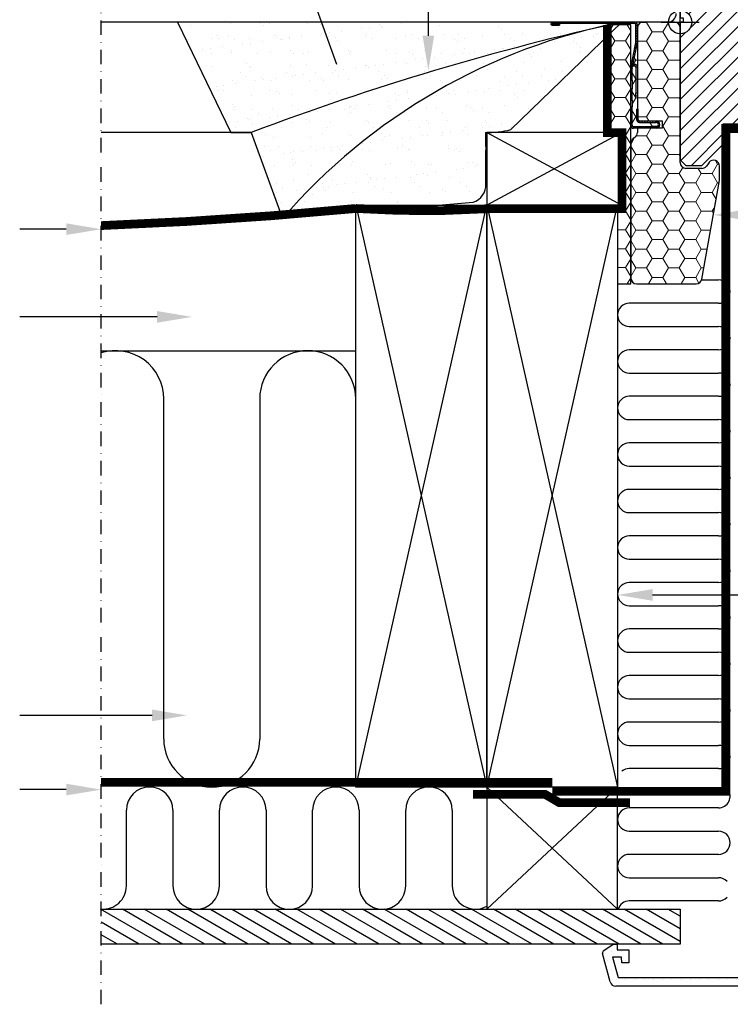
# Model space of a CAD drawing. Units: millimetres. Extents: x 2373 to 4295, y 10205 to 11436.
# Drawn here: x 3166 to 3410, y 10226 to 10564 of the extents above; entities that cross this region are included whole.
import ezdxf

# ---------------------------------------------------------------- set-up
doc = ezdxf.new("R2010")
doc.units = ezdxf.units.MM
for name, pattern in [('DASHDOT', [1, 0.5, -0.25, 0, -0.25]), ('DASHED', [0.75, 0.5, -0.25]), ('HIDDEN', [9.525, 6.35, -3.175])]:
    doc.linetypes.add(name, pattern=pattern)
doc.layers.get('0').update_dxf_attribs({"lineweight": 25})
for name, color, linetype in [('VELUX_BFX', 9, 'Continuous'), ('VELUX_FLASHING', 4, 'Continuous'), ('VELUX_HATCH', 1, 'Continuous'), ('VELUX_INFO', 7, 'Continuous'), ('VELUX_INSIDE-COVERING', 7, 'Continuous'), ('VELUX_INSULATION', 1, 'Continuous'), ('VELUX_INSULATIONFRAME_BDX', 5, 'Continuous'), ('VELUX_LINNING', 2, 'Continuous'), ('VELUX_ROOFCONSTRUCTION', 7, 'Continuous'), ('VELUX_ROOFWINDOW', 2, 'Continuous'), ('VELUX_TEXT_ENGLISH', 7, 'Continuous'), ('VELUX_UNDERROOF', 3, 'DASHED'), ('VELUX_VAPOUR-BARRIER', 1, 'HIDDEN')]:
    doc.layers.add(name, color=color, linetype=linetype)
pattern_1 = [(45, (3274.6584, 10287.99555), (-0.4490128, 0.4490128), [])]

# ---------------------------------------------------------------- blocks, each defined once
blk = doc.blocks.new('højre yder')
at = {"color": 0, "linetype": 'Continuous', "lineweight": 0}
blk.add_line((464.13, 415.1), (463.28, 414.25), dxfattribs=at)
at = {"layer": 'VELUX_ROOFWINDOW'}
blk.add_lwpolyline([(438.67, 326.25), (438.67, 342.5, -0.388183), (440.17, 344), (447.67, 344), (447.67, 409.2, -0.414211), (449.17, 410.7), (462.17, 410.7, 0.414217), (463.17, 411.7), (463.17, 413.7, -0.414212), (464.67, 415.2), (479.17, 415.2, -0.414226), (480.67, 413.7), (480.67, 376.5), (479.67, 376.5), (479.67, 375), (480.67, 375), (480.67, 347.5), (480.17, 347), (475.67, 347), (475.67, 344.6), (480.17, 344.6), (480.67, 344.1), (480.67, 336.5), (479.67, 336.5), (479.67, 335), (480.67, 335), (480.67, 287.7), (478.67, 285.7), (473.17, 285.7), (465.87, 293), (465.87, 300), (453.37, 300), (453.37, 288), (445.67, 288, -0.37139), (444.18, 289.28), (438.69, 326.03)], format="xyb", dxfattribs=at)
blk = doc.blocks.new('V22GIL_C-C')
at = {"layer": 'VELUX_HATCH'}
h = blk.add_hatch(dxfattribs=at)
h.set_pattern_fill('ANSI31', color=256, scale=30, style=0)
h.set_pattern_definition([(45, (0, 0), (-2.65165, 2.65165), [])])
h.paths.add_polyline_path([(-257, 74.19, 0.414211), (-258.5, 75.69), (-271.5, 75.69, -0.414217), (-272.5, 76.69), (-272.5, 78.69, 0.093968), (-272.6, 79.24), (-273.45, 80.09, 0.093965), (-274, 80.19), (-288.5, 80.19, 0.414226), (-290, 78.69), (-290, 41.49), (-289, 41.49), (-289, 39.99), (-290, 39.99), (-290, 12.49), (-289.5, 11.99), (-285, 11.99), (-285, 9.59), (-289.5, 9.59), (-290, 9.09), (-290, 4, -0.414214), (-286, 0, -0.414214), (-290, -4), (-290, -6.5), (-290, -47.31), (-288, -49.31), (-282.5, -49.31), (-275.2, -42.01), (-275.2, -35.01), (-262.7, -35.01), (-262.7, -47.01), (-254.99, -47.01, 0.37139), (-253.51, -45.73), (-248.02, -8.98, 0.036965), (-248, -8.76), (-248, 0.83), (-248.38, 2.39, -0.697129), (-248, 2.81), (-248, 7.49, 0.388183), (-249.5, 8.99), (-257, 8.99)])
edge = h.paths.add_edge_path(flags=16)
edge.add_line((-16.55, 80.09), (-17.4, 79.24))
edge = h.paths.add_edge_path()
edge.add_line((-42, -8.76), (-42, 7.49))
edge.add_arc((-40.43, 7.42), 1.57, 92.569, 177.4305, ccw=False)
edge.add_line((-40.5, 8.99), (-33, 8.99))
edge.add_line((-33, 8.99), (-33, 74.19))
edge.add_arc((-31.5, 74.19), 1.5, 90.0001, 179.9996, ccw=False)
edge.add_line((-31.5, 75.69), (-18.5, 75.69))
edge.add_arc((-18.5, 76.69), 1, 269.9991, 359.9998)
edge.add_line((-17.5, 76.69), (-17.5, 78.69))
edge.add_arc((-16, 78.69), 1.5, 89.9999, 179.9997, ccw=False)
edge.add_line((-16, 80.19), (-1.5, 80.19))
edge.add_arc((-1.5, 78.69), 1.5, -0.0016, 90.0009, ccw=False)
edge.add_line((0, 78.69), (0, 41.49))
edge.add_line((0, 41.49), (-1, 41.49))
edge.add_line((-1, 41.49), (-1, 39.99))
edge.add_line((-1, 39.99), (0, 39.99))
edge.add_line((0, 39.99), (0, 12.49))
edge.add_line((0, 12.49), (-0.5, 11.99))
edge.add_line((-0.5, 11.99), (-5, 11.99))
edge.add_line((-5, 11.99), (-5, 9.59))
edge.add_line((-5, 9.59), (-0.5, 9.59))
edge.add_line((-0.5, 9.59), (0, 9.09))
edge.add_line((0, 9.09), (0, 1.49))
edge.add_line((0, 1.49), (-1, 1.49))
edge.add_line((-1, 1.49), (-1, -0.01))
edge.add_line((-1, -0.01), (0, -0.01))
edge.add_line((0, -0.01), (0, -47.31))
edge.add_line((0, -47.31), (-2, -49.31))
edge.add_line((-2, -49.31), (-7.5, -49.31))
edge.add_line((-7.5, -49.31), (-14.8, -42.01))
edge.add_line((-14.8, -42.01), (-14.8, -35.01))
edge.add_line((-14.8, -35.01), (-27.3, -35.01))
edge.add_line((-27.3, -35.01), (-27.3, -47.01))
edge.add_line((-27.3, -47.01), (-35.01, -47.01))
edge.add_arc((-35.01, -45.51), 1.5, 188.5012, 269.9992, ccw=False)
edge.add_line((-36.49, -45.73), (-41.98, -8.98))
at = {"layer": 'VELUX_ROOFWINDOW', "color": 1}
for p, q in [((-290, -6.5), (-290, 6.5)), ((-296.5, 0), (-283.5, 0))]:
    blk.add_line(p, q, dxfattribs=at)
blk.add_circle((-290, 0), 4, dxfattribs=at)
at = {"layer": 'VELUX_ROOFWINDOW', "xscale": -1}
blk.add_blockref('højre yder', (190.67, -335.01), dxfattribs=at)

msp = doc.modelspace()

# ---------------------------------------------------------------- hatches: boundary and pattern name
at = {"linetype": 'Continuous', "lineweight": 0}
h = msp.add_hatch(dxfattribs=at)
h.set_pattern_fill('ANSI31', scale=0.2, style=0)
h.set_pattern_definition(pattern_1)
edge = h.paths.add_edge_path(flags=0)
edge.add_arc((3376.83, 10556.42), 1.5, 348.6901, 360)
edge.add_line((3378.33, 10556.42), (3378.33, 10562.22))
edge.add_arc((3377.33, 10562.22), 1, 0, 90)
edge.add_line((3377.33, 10563.22), (3349.08, 10563.22))
edge.add_arc((3349.08, 10562.67), 0.55, 90, 270)
edge.add_line((3349.08, 10562.12), (3351.53, 10562.12))
edge.add_line((3351.53, 10562.12), (3351.53, 10562.62))
edge.add_line((3351.53, 10562.62), (3349.08, 10562.62))
edge.add_arc((3349.08, 10562.67), 0.05, 90, 270, ccw=False)
edge.add_line((3349.08, 10562.72), (3377.33, 10562.72))
edge.add_arc((3377.33, 10562.22), 0.5, 0, 90, ccw=False)
edge.add_line((3377.83, 10562.22), (3377.83, 10556.42))
edge.add_arc((3376.83, 10556.42), 1, 348.6901, 360, ccw=False)
edge.add_line((3377.81, 10556.22), (3376.05, 10547.41))
edge.add_arc((3377.03, 10547.22), 1, 168.6901, 180)
edge.add_line((3376.03, 10547.22), (3376.03, 10543.22))
edge.add_line((3376.03, 10543.22), (3376.53, 10543.22))
edge.add_line((3376.53, 10543.22), (3376.53, 10547.22))
edge.add_arc((3377.03, 10547.22), 0.5, 168.6901, 180, ccw=False)
edge.add_line((3376.54, 10547.32), (3378.31, 10556.12))
h = msp.add_hatch(dxfattribs=at)
h.set_pattern_fill('ANSI31', scale=0.2, style=0)
h.set_pattern_definition(pattern_1)
h.paths.add_polyline_path([(3376.53, 10536.37), (3376.53, 10540.22), (3376.03, 10540.22), (3376.03, 10536.37)], flags=0)
h = msp.add_hatch(dxfattribs=at)
h.set_pattern_fill('ANSI31', scale=0.2, style=0)
h.set_pattern_definition(pattern_1)
edge = h.paths.add_edge_path(flags=0)
edge.add_arc((3377.03, 10527.72), 1, 180, 270)
edge.add_line((3377.03, 10526.72), (3384.78, 10526.72))
edge.add_arc((3384.78, 10527.97), 1.25, 270, 450)
edge.add_line((3384.78, 10529.22), (3379.03, 10529.22))
edge.add_arc((3379.03, 10529.72), 0.5, 180, 270, ccw=False)
edge.add_line((3378.53, 10529.72), (3378.53, 10533.22))
edge.add_line((3378.53, 10533.22), (3378.03, 10533.22))
edge.add_line((3378.03, 10533.22), (3378.03, 10529.72))
edge.add_arc((3379.03, 10529.72), 1, 180, 270)
edge.add_line((3379.03, 10528.72), (3384.78, 10528.72))
edge.add_arc((3384.78, 10527.97), 0.75, -90, 90, ccw=False)
edge.add_line((3384.78, 10527.22), (3377.03, 10527.22))
edge.add_arc((3377.03, 10527.72), 0.5, 180, 270, ccw=False)
edge.add_line((3376.53, 10527.72), (3376.53, 10534.06))
edge.add_line((3376.53, 10534.06), (3376.03, 10534.06))
edge.add_line((3376.03, 10534.06), (3376.03, 10527.72))
at = {"layer": 'VELUX_HATCH'}
h = msp.add_hatch(dxfattribs=at)
h.set_pattern_fill('AR-SAND', color=256, scale=0.2, style=0)
h.set_pattern_definition([(37.5, (0.8905, 1.061), (-0.320006, 9.788265), [0, -7.7216, 0, -8.636, 0, -8.255]), (7.5, (0.89, 1.06), (8.990466, 14.336502), [0, -4.1656, 0, -6.9596, 0, -2.667]), (327.5, (-5.358, 1.061), (15.8198474, 0.028744), [0, -2.54, 0, -9.144, 0, -11.938]), (317.5, (-5.358, 1.06), (15.271129, 4.458586), [0, -1.27, 0, -5.9944, 0, -6.858])])
h.paths.add_polyline_path([(3359.94, 10560.23, -0.013196), (3370.54, 10562.72), (3351.53, 10562.72), (3351.53, 10562.12), (3349.08, 10562.12, -1), (3349.08, 10563.22), (3220.22, 10563.22), (3238.55, 10525.22), (3245.6, 10525.22, -0.032781)])
h.paths.add_polyline_path([(3359.94, 10560.23, 0.032781), (3245.6, 10525.22), (3255.9, 10496.89, 0.000257), (3257.48, 10497.01, -0.149097)])
h.paths.add_polyline_path([(3326.23, 10519.17, -0.01084), (3326.09, 10525.22, 0.00317), (3326.53, 10525.22), (3326.53, 10525.22), (3326.74, 10525.22, 0.058203), (3334.85, 10526.24), (3368.03, 10558.37), (3368.03, 10562.1, 0.002275), (3359.94, 10560.23, 0.149097), (3257.48, 10497.01, 0.003923), (3281.53, 10499.13), (3281.53, 10500.22), (3309.41, 10500.22), (3321.88, 10501.28, 0.331445), (3326.23, 10507.55)])
h = msp.add_hatch(dxfattribs=at)
h.set_pattern_fill('DOTS', color=256, scale=2, style=0)
h.set_pattern_definition([(0, (0.8905, 1.0606), (1.5875, 3.175), [0, -3.175])])
h.paths.add_polyline_path([(3421.33, 10231.72), (3370.92, 10231.72, -0.339454), (3368.98, 10233.2), (3366.37, 10242.96, -0.321699), (3366.78, 10244.05), (3370.03, 10246.22), (3371.33, 10246.22), (3372.11, 10246.22), (3372.11, 10246.22), (3371.33, 10246.22), (3371.33, 10244.22), (3375.33, 10244.22), (3375.33, 10239.72), (3373.01, 10239.72), (3372.83, 10241.72), (3369.81, 10241.72), (3371.68, 10234.72), (3420.33, 10234.72), (3420.33, 10237.72), (3415.33, 10237.72), (3415.33, 10240.22), (3420.33, 10240.22), (3420.33, 10248.22), (3423.33, 10248.22), (3423.33, 10233.72, -0.414215)])
at = {"layer": 'VELUX_INSULATIONFRAME_BDX', "linetype": 'Continuous', "lineweight": 0}
h = msp.add_hatch(dxfattribs=at)
h.set_pattern_fill('HONEY', color=256, scale=30, style=0)
h.set_pattern_definition([(0, (3393.0343, 10563.2165), (5.625, 3.2476), [3.75, -7.5]), (120, (3393.0343, 10563.2165), (-5.625, 3.2476), [3.75, -7.5]), (60, (3393.0343, 10563.2165), (1e-08, 6.49519), [-7.5, 3.75])])
h.paths.add_polyline_path([(3373.04, 10500.22), (3371.54, 10500.22), (3371.54, 10473.22), (3376.03, 10473.22), (3376.03, 10562.22), (3368.03, 10562.22), (3368.03, 10525.22), (3373.04, 10525.22)])
h = msp.add_hatch(dxfattribs=at)
h.set_pattern_fill('HONEY', color=256, scale=30, style=0)
h.set_pattern_definition([(0, (4120.2343, 10004.5165), (5.625, 3.247595), [3.75, -7.5]), (120, (4120.2343, 10004.5165), (-5.625, 3.247595), [3.75, -7.5]), (60, (4120.2343, 10004.5165), (1e-08, 6.49519), [-7.5, 3.75])])
h.paths.add_polyline_path([(3406.5, 10508.79, 0.043661), (3406.53, 10509.14), (3406.53, 10513.71, 0.719897), (3402.94, 10514.91), (3402.03, 10513.71, -0.235469), (3400.43, 10512.92), (3395.03, 10512.92, -0.414214), (3393.03, 10514.92), (3393.03, 10561.22, 0.414214), (3391.03, 10563.22), (3380.33, 10563.22, 0.414214), (3378.33, 10561.22), (3378.33, 10556.42, -0.049389), (3378.31, 10556.12), (3376.81, 10548.67, -0.081732), (3377.13, 10548.72), (3377.33, 10548.72), (3377.33, 10548.22), (3377.13, 10548.22, 0.35751), (3376.64, 10547.82), (3376.54, 10547.32, 0.049389), (3376.53, 10547.22), (3376.53, 10543.22), (3376.53, 10540.22), (3376.53, 10536.37), (3376.53, 10534.06), (3376.53, 10527.72, 0.414214), (3377.03, 10527.22), (3384.78, 10527.22, 1), (3384.78, 10528.72), (3379.03, 10528.72, -0.414214), (3378.03, 10529.72), (3378.03, 10533.22), (3378.53, 10533.22), (3378.53, 10529.72, 0.414214), (3379.03, 10529.22), (3386.83, 10529.22), (3386.83, 10526.72), (3378.33, 10526.72), (3378.33, 10525.22, -0.244698), (3377.48, 10523.58), (3376.89, 10523.16, 0.244698), (3376.03, 10521.52), (3376.03, 10475.22, 0.414214), (3378.03, 10473.22), (3386.03, 10473.22), (3398.55, 10473.22, 0.36397), (3400.52, 10474.87)])

# ---------------------------------------------------------------- linework, layer by layer
at = {"color": 7, "linetype": 'Continuous', "lineweight": 30}
for p, q in [((3377.33, 10563.22), (3349.08, 10563.22)), ((3377.33, 10562.72), (3349.08, 10562.72)), ((3349.08, 10562.62), (3351.53, 10562.62)), ((3349.08, 10562.12), (3351.53, 10562.12)), ((3351.53, 10562.62), (3351.53, 10562.12)), ((3377.83, 10556.42), (3377.83, 10562.22)), ((3378.33, 10556.42), (3378.33, 10562.22)), ((3376.05, 10547.41), (3377.81, 10556.22)), ((3376.54, 10547.32), (3378.31, 10556.12)), ((3377.13, 10548.72), (3377.33, 10548.72)), ((3376.03, 10543.22), (3376.03, 10547.22)), ((3376.53, 10543.22), (3376.53, 10547.22)), ((3377.13, 10548.22), (3377.33, 10548.22)), ((3377.83, 10547.72), (3377.83, 10538.72)), ((3376.03, 10543.22), (3376.53, 10543.22)), ((3376.53, 10543.22), (3376.53, 10540.22)), ((3376.53, 10540.22), (3376.03, 10540.22)), ((3376.03, 10536.37), (3376.03, 10540.22)), ((3376.53, 10536.37), (3376.53, 10540.22)), ((3377.83, 10537.72), (3377.83, 10538.72)), ((3376.03, 10536.37), (3376.53, 10536.37)), ((3376.53, 10536.37), (3376.53, 10534.06)), ((3378.33, 10537.72), (3377.83, 10537.72)), ((3376.53, 10534.06), (3376.03, 10534.06)), ((3376.03, 10527.72), (3376.03, 10534.06)), ((3376.53, 10527.72), (3376.53, 10534.06)), ((3378.03, 10533.22), (3378.03, 10529.72)), ((3378.03, 10533.22), (3378.53, 10533.22)), ((3378.53, 10533.22), (3378.53, 10529.72)), ((3379.03, 10529.22), (3384.78, 10529.22)), ((3379.03, 10528.72), (3384.78, 10528.72)), ((3384.78, 10527.22), (3377.03, 10527.22)), ((3384.78, 10526.72), (3377.03, 10526.72))]:
    msp.add_line(p, q, dxfattribs=at)
at = {"color": 8, "linetype": 'Continuous', "lineweight": 0}
for p, q in [((3377.13, 10548.22), (3377.13, 10548.72)), ((3377.33, 10548.72), (3377.33, 10548.22)), ((3377.83, 10547.72), (3378.33, 10547.72)), ((3377.83, 10538.72), (3378.33, 10538.72))]:
    msp.add_line(p, q, dxfattribs=at)
at = {"color": 7, "linetype": 'Continuous', "lineweight": 30}
for centre, radius, start, end in [((3349.08, 10562.67), 0.55, 90, 270), ((3349.08, 10562.67), 0.05, 90, 270), ((3377.33, 10562.22), 1, 0, 90), ((3377.33, 10562.22), 0.5, 0, 90), ((3376.83, 10556.42), 1, 348.6901, 0), ((3376.83, 10556.42), 1.5, 348.6901, 0), ((3377.13, 10547.72), 1, 90.0001, 108.6901), ((3377.33, 10547.72), 1, 1.5991, 90.0001), ((3377.03, 10547.22), 1, 168.6901, 180), ((3377.03, 10547.22), 0.5, 168.6901, 180), ((3377.13, 10547.72), 0.5, 90.0001, 168.6901), ((3377.33, 10547.72), 0.5, 0.0001, 90.0001), ((3379.03, 10529.72), 1, 180, 270), ((3379.03, 10529.72), 0.5, 180, 270), ((3384.78, 10527.97), 1.25, 270, 90), ((3384.78, 10527.97), 0.75, 270, 90), ((3377.03, 10527.72), 1, 180, 270), ((3377.03, 10527.72), 0.5, 180, 270)]:
    msp.add_arc(centre, radius, start, end, dxfattribs=at)
at = {"layer": 'VELUX_BFX'}
for p, q in [((3388.76, 10563.22), (3220.22, 10563.22)), ((3220.22, 10563.22), (3238.55, 10525.22)), ((3334.85, 10526.24), (3373.03, 10563.22)), ((3238.55, 10525.22), (3245.6, 10525.22)), ((3245.6, 10525.22), (3256.33, 10495.7)), ((3326.23, 10507.55), (3326.23, 10519.17)), ((3256.33, 10495.7), (3321.88, 10501.28))]:
    msp.add_line(p, q, dxfattribs=at)
for centre, radius, start, end in [((3388.7, 10566.22), 3, 271.0351, 0), ((3569.5, 9671.66), 912.95, 102.42761, 110.78072), ((3412.35, 10360.64), 206.36, 100.9839, 139.1187), ((3326.41, 10560.45), 35.23, 269.4719, 283.8522), ((3465.57, 10525.6), 139.49, 180.1563, 182.6406), ((3319.85, 10507.33), 6.39, 288.5799, 1.93)]:
    msp.add_arc(centre, radius, start, end, dxfattribs=at)
at = {"layer": 'VELUX_FLASHING'}
msp.add_line((3268.11, 10567.55), (3274.95, 10548.76), dxfattribs=at)
at = {"layer": 'VELUX_HATCH'}
for p, q in [((3214.61, 10246.22), (3193.83, 10258.22)), ((3222.11, 10246.22), (3201.33, 10258.22)), ((3229.61, 10246.22), (3208.83, 10258.22)), ((3237.11, 10246.22), (3216.33, 10258.22)), ((3244.61, 10246.22), (3223.83, 10258.22)), ((3252.11, 10246.22), (3231.33, 10258.22)), ((3259.61, 10246.22), (3238.83, 10258.22)), ((3267.11, 10246.22), (3246.33, 10258.22)), ((3274.61, 10246.22), (3253.83, 10258.22)), ((3282.11, 10246.22), (3261.33, 10258.22)), ((3289.61, 10246.22), (3268.83, 10258.22)), ((3297.11, 10246.22), (3276.33, 10258.22)), ((3304.61, 10246.22), (3283.83, 10258.22)), ((3312.11, 10246.22), (3291.33, 10258.22)), ((3319.61, 10246.22), (3298.83, 10258.22)), ((3327.11, 10246.22), (3306.33, 10258.22)), ((3334.61, 10246.22), (3313.83, 10258.22)), ((3342.11, 10246.22), (3321.33, 10258.22)), ((3349.61, 10246.22), (3328.83, 10258.22)), ((3357.11, 10246.22), (3336.33, 10258.22)), ((3364.61, 10246.22), (3343.83, 10258.22)), ((3372.11, 10246.22), (3351.33, 10258.22)), ((3379.61, 10246.22), (3358.83, 10258.22)), ((3387.11, 10246.22), (3366.33, 10258.22)), ((3392.97, 10247.16), (3373.83, 10258.22)), ((3392.97, 10251.49), (3381.33, 10258.22)), ((3392.97, 10255.82), (3388.83, 10258.22)), ((3207.11, 10246.22), (3194.03, 10253.77)), ((3199.61, 10246.22), (3194.03, 10249.44))]:
    msp.add_line(p, q, dxfattribs=at)
at = {"layer": 'VELUX_INFO', "color": 1, "linetype": 'DASHDOT', "ltscale": 10}
msp.add_line((3194.03, 10225.51), (3194.03, 10612.31), dxfattribs=at)
at = {"layer": 'VELUX_INSIDE-COVERING'}
for p, q in [((3194.03, 10258.22), (3392.97, 10258.22)), ((3392.97, 10258.22), (3392.97, 10246.22)), ((3392.97, 10246.22), (3194.03, 10246.22))]:
    msp.add_line(p, q, dxfattribs=at)
at = {"layer": 'VELUX_INSULATION'}
for p, q in [((3400.44, 10474.55), (3406.16, 10474.55)), ((3406.16, 10466.55), (3375.53, 10466.55)), ((3375.53, 10458.55), (3406.16, 10458.55)), ((3194.03, 10450.22), (3281.53, 10450.22)), ((3406.16, 10450.55), (3375.53, 10450.55)), ((3375.53, 10442.55), (3406.16, 10442.55)), ((3215.53, 10316.72), (3215.53, 10433.72)), ((3248.53, 10433.72), (3248.53, 10316.72)), ((3281.53, 10316.72), (3281.53, 10433.72)), ((3406.16, 10434.55), (3375.53, 10434.55)), ((3375.53, 10426.55), (3406.16, 10426.55)), ((3406.16, 10418.55), (3375.53, 10418.55)), ((3375.53, 10410.55), (3406.16, 10410.55)), ((3406.16, 10402.55), (3375.53, 10402.55)), ((3375.53, 10394.55), (3406.16, 10394.55)), ((3406.16, 10386.55), (3375.53, 10386.55)), ((3375.53, 10378.55), (3406.18, 10378.55)), ((3406.18, 10370.55), (3375.53, 10370.55)), ((3375.53, 10362.55), (3406.18, 10362.55)), ((3406.18, 10354.55), (3375.53, 10354.55)), ((3375.53, 10346.55), (3406.18, 10346.55)), ((3406.18, 10338.55), (3375.53, 10338.55)), ((3375.53, 10330.55), (3406.18, 10330.55)), ((3406.18, 10322.55), (3375.53, 10322.55)), ((3375.53, 10314.55), (3406.18, 10314.55)), ((3406.18, 10306.55), (3375.53, 10306.55)), ((3202.69, 10266.22), (3202.69, 10292.22)), ((3218.69, 10292.22), (3218.69, 10266.22)), ((3234.69, 10266.22), (3234.69, 10292.22)), ((3250.69, 10292.22), (3250.69, 10266.22)), ((3266.69, 10266.22), (3266.69, 10292.22)), ((3282.69, 10292.22), (3282.69, 10266.22)), ((3298.69, 10266.22), (3298.69, 10292.22)), ((3314.69, 10292.22), (3314.69, 10266.22)), ((3406.18, 10293.05), (3375.53, 10293.05)), ((3375.53, 10285.05), (3406.18, 10285.05)), ((3406.18, 10277.05), (3375.53, 10277.05)), ((3375.53, 10269.05), (3406.18, 10269.05)), ((3406.18, 10261.05), (3375.53, 10261.05))]:
    msp.add_line(p, q, dxfattribs=at)
for centre, radius, start, end in [((3406.16, 10470.55), 4, 270, 90), ((3375.53, 10462.55), 4, 90, 270), ((3406.16, 10454.55), 4, 270, 90), ((3199.03, 10433.72), 16.5, 0, 107.6478), ((3265.03, 10433.72), 16.5, 0, 180), ((3375.53, 10446.55), 4, 90, 270), ((3406.16, 10438.55), 4, 270, 90), ((3375.53, 10430.55), 4, 90, 270), ((3406.16, 10422.55), 4, 270, 90), ((3375.53, 10414.55), 4, 90, 270), ((3406.16, 10406.55), 4, 270, 90), ((3375.53, 10398.55), 4, 90, 270), ((3406.16, 10390.55), 4, 270, 90), ((3375.53, 10382.55), 4, 90, 270), ((3406.18, 10374.55), 4, 270, 90), ((3375.53, 10366.55), 4, 90, 270), ((3406.18, 10358.55), 4, 270, 90), ((3375.53, 10350.55), 4, 90, 270), ((3406.18, 10342.55), 4, 270, 90), ((3375.53, 10334.55), 4, 90, 270), ((3406.18, 10326.55), 4, 270, 90), ((3375.53, 10318.55), 4, 90, 270), ((3232.03, 10316.72), 16.5, 180, 0), ((3406.18, 10310.55), 4, 270, 90), ((3375.53, 10302.55), 4, 90, 129.1844), ((3210.69, 10292.22), 8, 0, 180), ((3242.69, 10292.22), 8, 0, 180), ((3274.69, 10292.22), 8, 0, 180), ((3306.69, 10292.22), 8, 0, 180), ((3406.18, 10297.05), 4, 270, 37.0617), ((3375.53, 10289.05), 4, 90, 270), ((3406.18, 10281.05), 4, 270, 90), ((3375.53, 10273.05), 4, 90, 270), ((3406.18, 10265.05), 4, 42.14, 90), ((3194.69, 10266.22), 8, 265.2401, 0), ((3226.69, 10266.22), 8, 180, 0), ((3258.69, 10266.22), 8, 180, 0), ((3290.69, 10266.22), 8, 180, 0), ((3322.69, 10266.22), 8, 180, 298.6722), ((3375.53, 10257.05), 4, 90, 162.9918), ((3406.18, 10265.05), 4, 270, 317.86)]:
    msp.add_arc(centre, radius, start, end, dxfattribs=at)
at = {"layer": 'VELUX_INSULATIONFRAME_BDX', "linetype": 'Continuous', "lineweight": 30}
for p, q in [((3376.03, 10562.22), (3368.03, 10562.22)), ((3368.03, 10562.22), (3368.03, 10525.22)), ((3376.03, 10473.22), (3376.03, 10562.22)), ((3391.03, 10563.22), (3380.33, 10563.22)), ((3378.33, 10561.22), (3378.33, 10529.22)), ((3393.03, 10514.92), (3393.03, 10561.22)), ((3378.33, 10529.22), (3386.83, 10529.22)), ((3386.83, 10529.22), (3386.83, 10526.72)), ((3368.03, 10525.22), (3373.04, 10525.22)), ((3373.04, 10525.22), (3373.04, 10500.22)), ((3386.83, 10526.72), (3378.33, 10526.72)), ((3378.33, 10526.72), (3378.33, 10525.22)), ((3376.03, 10521.52), (3376.03, 10475.22)), ((3377.48, 10523.58), (3376.89, 10523.16)), ((3402.94, 10514.91), (3402.03, 10513.71)), ((3400.43, 10512.92), (3395.03, 10512.92)), ((3406.53, 10509.14), (3406.53, 10513.71)), ((3400.52, 10474.87), (3406.5, 10508.79)), ((3371.54, 10500.22), (3371.54, 10473.22)), ((3373.04, 10500.22), (3371.54, 10500.22)), ((3371.54, 10473.22), (3376.03, 10473.22)), ((3378.03, 10473.22), (3386.03, 10473.22)), ((3386.03, 10473.22), (3398.55, 10473.22))]:
    msp.add_line(p, q, dxfattribs=at)
for centre, start, end in [((3380.33, 10561.22), 90, 180), ((3391.03, 10561.22), 0, 90), ((3376.33, 10525.22), 305, 0), ((3378.03, 10521.52), 125, 180), ((3395.03, 10514.92), 180, 270), ((3404.53, 10513.71), 0, 143), ((3400.43, 10514.92), 270, 323), ((3404.53, 10509.14), 350, 0), ((3378.03, 10475.22), 180, 270), ((3398.55, 10475.22), 270, 350)]:
    msp.add_arc(centre, 2, start, end, dxfattribs=at)
at = {"layer": 'VELUX_LINNING', "color": 0}
for p, q in [((3366.78, 10244.05), (3370.03, 10246.22)), ((3370.03, 10246.22), (3371.33, 10246.22)), ((3371.33, 10246.22), (3371.33, 10244.22)), ((3371.33, 10244.22), (3375.33, 10244.22)), ((3375.33, 10244.22), (3375.33, 10239.72)), ((3368.98, 10233.2), (3366.37, 10242.96)), ((3372.83, 10241.72), (3369.81, 10241.72)), ((3369.81, 10241.72), (3371.68, 10234.72)), ((3373.01, 10239.72), (3372.83, 10241.72)), ((3375.33, 10239.72), (3373.01, 10239.72)), ((3371.68, 10234.72), (3420.33, 10234.72)), ((3421.33, 10231.72), (3370.92, 10231.72))]:
    msp.add_line(p, q, dxfattribs=at)
for centre, radius, start, end in [((3367.33, 10243.22), 1, 123.6675, 195), ((3370.92, 10233.72), 2, 195, 270)]:
    msp.add_arc(centre, radius, start, end, dxfattribs=at)
at = {"layer": 'VELUX_ROOFCONSTRUCTION'}
for p, q in [((3373.03, 10563.22), (3194.03, 10563.22)), ((3245.65, 10525.22), (3194.03, 10525.22)), ((3373.03, 10525.22), (3326.53, 10525.22)), ((3326.53, 10525.22), (3326.53, 10500.22)), ((3326.53, 10525.22), (3373.03, 10500.22)), ((3373.03, 10525.22), (3326.53, 10500.22)), ((3373.03, 10500.22), (3373.03, 10525.22)), ((3281.53, 10300.22), (3281.53, 10500.22)), ((3281.53, 10500.22), (3326.53, 10500.22)), ((3281.53, 10300.22), (3326.53, 10500.22)), ((3281.53, 10500.22), (3326.53, 10300.22)), ((3326.53, 10300.22), (3326.53, 10500.22)), ((3326.53, 10500.22), (3371.53, 10500.22)), ((3326.53, 10300.22), (3371.53, 10500.22)), ((3326.53, 10500.22), (3371.53, 10300.22)), ((3326.53, 10500.22), (3373.03, 10500.22)), ((3326.53, 10500.22), (3326.53, 10300.22)), ((3371.53, 10500.22), (3371.53, 10300.22)), ((3326.53, 10300.22), (3281.53, 10300.22)), ((3371.53, 10300.22), (3326.53, 10300.22)), ((3326.53, 10300.22), (3371.53, 10258.22)), ((3326.53, 10300.22), (3326.53, 10258.22)), ((3371.53, 10300.22), (3326.53, 10300.22)), ((3326.53, 10258.22), (3371.53, 10300.22)), ((3326.53, 10300.22), (3371.53, 10258.22)), ((3371.53, 10258.22), (3371.53, 10300.22)), ((3326.53, 10258.22), (3371.53, 10258.22))]:
    msp.add_line(p, q, dxfattribs=at)
at = {"layer": 'VELUX_TEXT_ENGLISH'}
for points in [[(3306.48, 10558.54), (3306.48, 10700.55), (3287.65, 10700.55)], [(3182.03, 10492.02), (3166.03, 10492.05)], [(3213.24, 10461.86), (3166.03, 10461.86)], [(3383.54, 10366.26), (3449.85, 10366.26)], [(3211.53, 10324.85), (3166.03, 10324.85)], [(3182.03, 10299.35), (3166.03, 10299.42)]]:
    msp.add_lwpolyline(points, dxfattribs=at)
for points in [[(3308.48, 10558.54), (3306.48, 10546.54), (3304.48, 10558.54)], [(3416.41, 10494.92), (3404.41, 10496.92), (3416.41, 10498.92)], [(3182.04, 10494.02), (3194.03, 10492), (3182.03, 10490.02)], [(3213.24, 10463.86), (3225.24, 10461.86), (3213.24, 10459.86)], [(3383.54, 10364.26), (3371.54, 10366.26), (3383.54, 10368.26)], [(3211.53, 10326.85), (3223.53, 10324.85), (3211.53, 10322.85)], [(3182.04, 10301.35), (3194.03, 10299.31), (3182.02, 10297.35)]]:
    msp.add_solid(points, dxfattribs=at)
at = {"layer": 'VELUX_UNDERROOF', "ltscale": 10, "const_width": 3}
msp.add_lwpolyline([(3368.03, 10562.22), (3368.03, 10525.22), (3373.03, 10525.22), (3373.03, 10499.04), (3326.77, 10499.04, -0.032295), (3281.53, 10499.13, -0.014249), (3194.03, 10493.24, -0.014249)], format="xyb", dxfattribs=at)
at = {"layer": 'VELUX_VAPOUR-BARRIER'}
msp.add_line((3407.83, 10526.72), (3420.33, 10526.72), dxfattribs=at)
at = {"layer": 'VELUX_VAPOUR-BARRIER', "const_width": 3}
for points in [[(3420.33, 10526.62), (3408.73, 10526.62), (3408.73, 10298.72), (3349.04, 10298.72)], [(3407.84, 10526.72), (3420.34, 10526.72)], [(3349.04, 10301.82), (3194.03, 10301.82)]]:
    msp.add_lwpolyline(points, dxfattribs=at)
at = {"layer": 'VELUX_VAPOUR-BARRIER', "linetype": 'Continuous'}
msp.add_lwpolyline([(3375.75, 10294.88, 3, 3, 0), (3351.45, 10294.86, 3, 3, 0), (3346.63, 10297.68, 3, 3, 0), (3321.85, 10297.66, 0, 0, 0)], format="xyseb", dxfattribs=at)

# ---------------------------------------------------------------- block references
at = {"layer": 'VELUX_HATCH'}
msp.add_blockref('V22GIL_C-C', (3683.03, 10563.22), dxfattribs=at)

doc.saveas('drawing.dxf')
